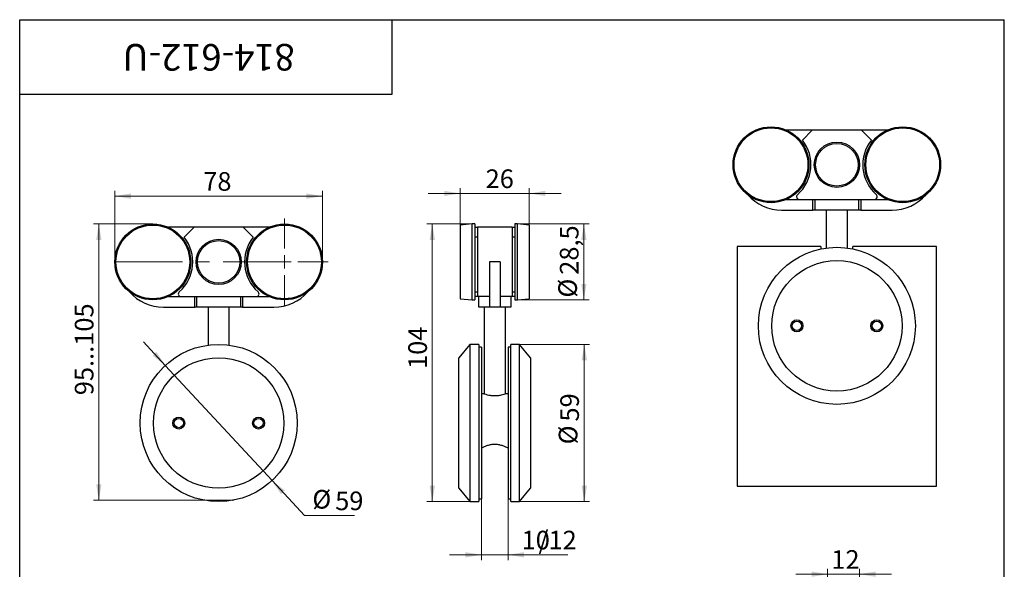
# Paper-space layout '2' of a CAD drawing. Units: millimetres. Extents: x 16 to 419, y -10 to 584.
# Drawn here: x 40 to 410, y 378 to 584 of the extents above; entities that cross this region are included whole.
import ezdxf

# ---------------------------------------------------------------- set-up
doc = ezdxf.new("R2010")
doc.units = ezdxf.units.MM
doc.header["$PDSIZE"] = -1
doc.linetypes.add('CENTERX2', pattern=[20.32, 12.7, -2.54, 2.54, -2.54])
doc.styles.add('SLDTEXTSTYLE1', font='TXT', dxfattribs={"width": 0.7})
doc.dimstyles.new('SLDDIMSTYLE2', dxfattribs={"dimtxt": 7, "dimasz": 6, "dimexe": 0, "dimexo": 0.0625, "dimgap": 1.75, "dimtad": 2, "dimdec": 3, "dimrnd": 1e-09, "dimzin": 12, "dimdsep": 46, "dimtxsty": 'SLDTEXTSTYLE1', "dimsah": 1, "dimcen": 0.09, "dimadec": 0, "dimazin": 3, "dimtfac": 1, "dimtdec": 3, "dimtofl": 0, "dimtmove": 0, "dimatfit": 3, "dimfxl": 1, "dimfrac": 2, "dimtolj": 1, "dimtzin": 12, "dimarcsym": 0})
doc.dimstyles.new('SLDDIMSTYLE3', dxfattribs={"dimtxt": 7, "dimasz": 6, "dimexe": 0, "dimexo": 0.0625, "dimgap": 1.75, "dimtad": 2, "dimdec": 0, "dimrnd": 1e-09, "dimzin": 12, "dimdsep": 46, "dimtxsty": 'SLDTEXTSTYLE1', "dimsah": 1, "dimcen": 0.09, "dimadec": 0, "dimazin": 3, "dimtfac": 1, "dimtdec": 3, "dimtofl": 0, "dimtmove": 0, "dimatfit": 3, "dimfxl": 1, "dimfrac": 2, "dimtolj": 1, "dimtzin": 12, "dimarcsym": 0})
doc.dimstyles.new('SLDDIMSTYLE4', dxfattribs={"dimtxt": 7, "dimasz": 6, "dimexe": 0, "dimexo": 0.0625, "dimgap": 1.75, "dimtad": 0, "dimtih": 1, "dimtoh": 1, "dimdec": 3, "dimrnd": 1e-09, "dimzin": 12, "dimdsep": 46, "dimtxsty": 'SLDTEXTSTYLE1', "dimsah": 1, "dimcen": 0, "dimadec": 0, "dimazin": 3, "dimtfac": 1, "dimtdec": 3, "dimtmove": 0, "dimatfit": 3, "dimfxl": 1, "dimfrac": 2, "dimtolj": 1, "dimtzin": 12, "dimarcsym": 0})
doc.dimstyles.new('SLDDIMSTYLE5', dxfattribs={"dimtxt": 7, "dimasz": 6, "dimexe": 0, "dimexo": 0.0625, "dimgap": 1.75, "dimtad": 2, "dimdec": 3, "dimrnd": 1e-09, "dimzin": 12, "dimdsep": 46, "dimtxsty": 'SLDTEXTSTYLE1', "dimsah": 1, "dimcen": 0.09, "dimadec": 0, "dimazin": 3, "dimtfac": 1, "dimtdec": 3, "dimtmove": 0, "dimatfit": 0, "dimfxl": 1, "dimfrac": 2, "dimtolj": 1, "dimtzin": 12, "dimarcsym": 0})

# ---------------------------------------------------------------- blocks, each defined once
blk = doc.blocks.new('_D')
at = {"color": 7, "linetype": 'Continuous', "lineweight": 0, "ltscale": 2}
for p, q in [((75.77, 493.04), (75.77, 519.74)), ((153.77, 493.04), (153.77, 519.74)), ((75.77, 517.74), (153.77, 517.74))]:
    blk.add_line(p, q, dxfattribs=at)
at = {"color": 7, "linetype": 'Continuous', "lineweight": 18, "ltscale": 2}
for points in [[(75.77, 517.74), (81.77, 516.74), (81.77, 518.74)], [(153.77, 517.74), (147.77, 518.74), (147.77, 516.74)]]:
    blk.add_solid(points, dxfattribs=at)
at = {"color": 7, "linetype": 'Continuous', "lineweight": 18, "ltscale": 2, "insert": (108.98, 526.76), "char_height": 7, "attachment_point": 1, "style": 'SLDTEXTSTYLE1'}
blk.add_mtext('78', dxfattribs=at)
blk = doc.blocks.new('_D_1')
at = {"color": 7, "linetype": 'Continuous', "lineweight": 0, "ltscale": 2}
for p, q in [((90.02, 507.29), (67.74, 507.29)), ((69.74, 507.29), (69.74, 403.54)), ((120.18, 403.54), (67.74, 403.54))]:
    blk.add_line(p, q, dxfattribs=at)
at = {"color": 7, "linetype": 'Continuous', "lineweight": 18, "ltscale": 2}
for points in [[(69.74, 507.29), (68.74, 501.29), (70.74, 501.29)], [(69.74, 403.54), (70.74, 409.54), (68.74, 409.54)]]:
    blk.add_solid(points, dxfattribs=at)
at = {"color": 7, "linetype": 'Continuous', "lineweight": 18, "ltscale": 2, "insert": (60.72, 442.98), "char_height": 7, "attachment_point": 1, "rotation": 90, "style": 'SLDTEXTSTYLE1'}
blk.add_mtext('95...105', dxfattribs=at)
blk = doc.blocks.new('_D_2')
at = {"color": 7, "linetype": 'Continuous', "lineweight": 0, "ltscale": 2}
for p, q in [((94.72, 454.17), (86.56, 462.97)), ((94.72, 454.17), (134.83, 410.9)), ((134.83, 410.9), (146.99, 397.78)), ((146.99, 397.78), (165.77, 397.78))]:
    blk.add_line(p, q, dxfattribs=at)
at = {"color": 7, "linetype": 'Continuous', "lineweight": 18, "ltscale": 2}
for points in [[(94.72, 454.17), (91.37, 459.25), (89.91, 457.89)], [(134.83, 410.9), (138.17, 405.82), (139.64, 407.18)]]:
    blk.add_solid(points, dxfattribs=at)
at = {"color": 7, "linetype": 'Continuous', "lineweight": 18, "ltscale": 2, "char_height": 7, "attachment_point": 1, "style": 'SLDTEXTSTYLE1'}
for s, insert in [('%%c', (149.99, 407.39)), ('59', (158.56, 406.8))]:
    blk.add_mtext(s, dxfattribs=dict(at, insert=insert))
blk = doc.blocks.new('SW_CENTERMARKSYMBOL_0')
at = {"color": 0, "linetype": 'Continuous', "lineweight": 18, "ltscale": 2}
for p, q in [((0, 5), (0, 16.36)), ((-5, 0), (-16.36, 0)), ((0, 0), (-2.5, 0)), ((0, 0), (0, 2.5)), ((0, 0), (0, -2.5)), ((0, 0), (2.5, 0)), ((5, 0), (16.36, 0)), ((0, -5), (0, -16.36))]:
    blk.add_line(p, q, dxfattribs=at)
blk = doc.blocks.new('_D_3')
at = {"color": 7, "linetype": 'Continuous', "lineweight": 0, "ltscale": 2}
for p, q in [((205.51, 518.75), (193.51, 518.75)), ((205.51, 506.89), (205.51, 520.75)), ((231.51, 518.75), (205.51, 518.75)), ((231.51, 506.89), (231.51, 520.75)), ((231.51, 518.75), (243.51, 518.75))]:
    blk.add_line(p, q, dxfattribs=at)
at = {"color": 7, "linetype": 'Continuous', "lineweight": 18, "ltscale": 2}
for points in [[(205.51, 518.75), (199.51, 519.75), (199.51, 517.75)], [(231.51, 518.75), (237.51, 517.75), (237.51, 519.75)]]:
    blk.add_solid(points, dxfattribs=at)
at = {"color": 7, "linetype": 'Continuous', "lineweight": 18, "ltscale": 2, "insert": (215.09, 527.77), "char_height": 7, "attachment_point": 1, "style": 'SLDTEXTSTYLE1'}
blk.add_mtext('26', dxfattribs=at)
blk = doc.blocks.new('_D_4')
at = {"color": 7, "linetype": 'Continuous', "lineweight": 0, "ltscale": 2}
for p, q in [((213.51, 404.04), (213.51, 381.04)), ((223.51, 404.04), (223.51, 381.04)), ((213.51, 383.04), (201.51, 383.04)), ((213.51, 383.04), (223.51, 383.04)), ((223.51, 383.04), (245.99, 383.04))]:
    blk.add_line(p, q, dxfattribs=at)
at = {"color": 7, "linetype": 'Continuous', "lineweight": 18, "ltscale": 2}
for points in [[(213.51, 383.04), (207.51, 384.04), (207.51, 382.04)], [(223.51, 383.04), (229.51, 382.04), (229.51, 384.04)]]:
    blk.add_solid(points, dxfattribs=at)
at = {"color": 7, "linetype": 'Continuous', "lineweight": 18, "ltscale": 2, "char_height": 7, "attachment_point": 1, "style": 'SLDTEXTSTYLE1'}
for s, insert in [('/12', (234.98, 392.06)), ('10', (228.62, 392.06))]:
    blk.add_mtext(s, dxfattribs=dict(at, insert=insert))
blk = doc.blocks.new('_D_5')
at = {"color": 7, "linetype": 'Continuous', "lineweight": 0, "ltscale": 2}
for p, q in [((227.82, 462.04), (254.18, 462.04)), ((252.18, 403.04), (252.18, 462.04)), ((227.82, 403.04), (254.18, 403.04))]:
    blk.add_line(p, q, dxfattribs=at)
at = {"color": 7, "linetype": 'Continuous', "lineweight": 18, "ltscale": 2}
for points in [[(252.18, 462.04), (251.18, 456.04), (253.18, 456.04)], [(252.18, 403.04), (253.18, 409.04), (251.18, 409.04)]]:
    blk.add_solid(points, dxfattribs=at)
at = {"color": 7, "linetype": 'Continuous', "lineweight": 18, "ltscale": 2, "char_height": 7, "attachment_point": 1, "rotation": 90, "style": 'SLDTEXTSTYLE1'}
for s, insert in [('59', (243.15, 433.08)), ('%%c', (242.56, 424.51))]:
    blk.add_mtext(s, dxfattribs=dict(at, insert=insert))
blk = doc.blocks.new('_D_6')
at = {"color": 7, "linetype": 'Continuous', "lineweight": 0, "ltscale": 2}
for p, q in [((227.01, 507.29), (254.01, 507.29)), ((252.01, 507.29), (252.01, 478.79)), ((227.01, 478.79), (254.01, 478.79))]:
    blk.add_line(p, q, dxfattribs=at)
at = {"color": 7, "linetype": 'Continuous', "lineweight": 18, "ltscale": 2}
for points in [[(252.01, 507.29), (251.01, 501.29), (253.01, 501.29)], [(252.01, 478.79), (253.01, 484.79), (251.01, 484.79)]]:
    blk.add_solid(points, dxfattribs=at)
at = {"color": 7, "linetype": 'Continuous', "lineweight": 18, "ltscale": 2, "char_height": 7, "attachment_point": 1, "rotation": 90, "style": 'SLDTEXTSTYLE1'}
for s, insert in [('28,5', (242.99, 488.21)), ('%%c', (242.4, 479.64))]:
    blk.add_mtext(s, dxfattribs=dict(at, insert=insert))
blk = doc.blocks.new('_D_7')
at = {"color": 7, "linetype": 'Continuous', "lineweight": 0, "ltscale": 2}
for p, q in [((211.01, 507.29), (193.05, 507.29)), ((195.05, 507.29), (195.05, 403.04)), ((209.21, 403.04), (193.05, 403.04))]:
    blk.add_line(p, q, dxfattribs=at)
at = {"color": 7, "linetype": 'Continuous', "lineweight": 18, "ltscale": 2}
for points in [[(195.05, 507.29), (194.05, 501.29), (196.05, 501.29)], [(195.05, 403.04), (196.05, 409.04), (194.05, 409.04)]]:
    blk.add_solid(points, dxfattribs=at)
at = {"color": 7, "linetype": 'Continuous', "lineweight": 18, "ltscale": 2, "insert": (186.03, 452.84), "char_height": 7, "attachment_point": 1, "rotation": 90, "style": 'SLDTEXTSTYLE1'}
blk.add_mtext('104', dxfattribs=at)
blk = doc.blocks.new('_D_12')
at = {"color": 7, "linetype": 'Continuous', "lineweight": 0, "ltscale": 2}
for p, q in [((343.6, 370.98), (343.6, 377.76)), ((355.6, 370.98), (355.6, 377.76)), ((343.6, 375.76), (331.6, 375.76)), ((355.6, 375.76), (343.6, 375.76)), ((355.6, 375.76), (367.6, 375.76))]:
    blk.add_line(p, q, dxfattribs=at)
at = {"color": 7, "linetype": 'Continuous', "lineweight": 18, "ltscale": 2}
for points in [[(343.6, 375.76), (337.6, 376.76), (337.6, 374.76)], [(355.6, 375.76), (361.6, 374.76), (361.6, 376.76)]]:
    blk.add_solid(points, dxfattribs=at)
at = {"color": 7, "linetype": 'Continuous', "lineweight": 18, "ltscale": 2, "insert": (345.01, 384.78), "char_height": 7, "attachment_point": 1, "style": 'SLDTEXTSTYLE1'}
blk.add_mtext('12', dxfattribs=at)

psp = doc.layouts.new('2')

# ---------------------------------------------------------------- linework, layer by layer
at = {"color": 7, "linetype": 'Continuous', "lineweight": 25, "ltscale": 2}
for p, q in [((40, 10), (40, 584)), ((40, 584), (410, 584)), ((40, 556), (40, 584)), ((40, 584), (180, 584)), ((180, 556), (180, 584)), ((410, 10), (410, 584)), ((40, 556), (180, 556)), ((337.8146, 542.5241), (328.1676, 542.5241)), ((337.8146, 542.5241), (334.1066, 538.8161)), ((356.348, 542.5241), (337.8146, 542.5241)), ((360.056, 538.8161), (356.348, 542.5241)), ((365.995, 542.5241), (356.348, 542.5241)), ((343.0813, 522.5959), (343.0813, 522.0241)), ((351.0813, 522.0241), (351.0813, 522.5959)), ((328.1676, 516.5241), (332.9143, 516.5241)), ((332.9143, 516.5241), (361.2483, 516.5241)), ((338.0813, 512.5241), (338.0813, 516.5241)), ((338.7866, 516.5241), (338.7866, 512.5241)), ((355.376, 512.5241), (355.376, 516.5241)), ((356.0813, 516.5241), (356.0813, 512.5241)), ((361.2483, 516.5241), (365.995, 516.5241)), ((326.3313, 512.5241), (338.0813, 512.5241)), ((338.7866, 512.5241), (338.0813, 512.5241)), ((355.376, 512.5241), (338.7866, 512.5241)), ((343.0813, 512.5241), (343.0813, 498.2516)), ((351.0813, 498.2516), (351.0813, 512.5241)), ((356.0813, 512.5241), (355.376, 512.5241)), ((356.0813, 512.5241), (367.8313, 512.5241)), ((210.013, 507.2853), (205.513, 506.8916)), ((211.013, 507.2853), (210.013, 507.2853)), ((210.013, 493.0353), (210.013, 507.2853)), ((211.013, 507.2853), (211.013, 493.0353)), ((227.013, 507.2853), (226.013, 507.2853)), ((226.013, 507.2853), (226.013, 493.0353)), ((231.513, 506.8916), (227.013, 507.2853)), ((227.013, 493.0353), (227.013, 507.2853)), ((105.5056, 506.0353), (95.8586, 506.0353)), ((105.5056, 506.0353), (101.7977, 502.3273)), ((124.039, 506.0353), (105.5056, 506.0353)), ((127.747, 502.3273), (124.039, 506.0353)), ((133.686, 506.0353), (124.039, 506.0353)), ((205.513, 506.8916), (205.513, 493.0353)), ((211.013, 506.0353), (212.013, 506.0353)), ((225.013, 506.0353), (212.013, 506.0353)), ((212.013, 506.0353), (212.013, 480.0353)), ((225.013, 506.0353), (225.013, 480.0353)), ((225.013, 506.0353), (226.013, 506.0353)), ((231.513, 506.8916), (231.513, 493.0353)), ((212.013, 502.3273), (211.013, 502.3273)), ((226.013, 502.3273), (225.013, 502.3273)), ((309.5813, 498.7741), (309.5813, 408.7741)), ((341.0813, 498.7741), (309.5813, 498.7741)), ((341.0813, 498.7741), (341.0813, 497.9075)), ((384.5813, 498.7741), (353.0813, 498.7741)), ((353.0813, 497.9075), (353.0813, 498.7741)), ((384.5813, 408.7741), (384.5813, 498.7741)), ((205.513, 493.0353), (205.513, 479.179)), ((210.013, 478.7853), (210.013, 493.0353)), ((211.013, 493.0353), (211.013, 478.7853)), ((220.513, 493.0353), (216.513, 493.0353)), ((216.513, 493.0353), (216.513, 476.0353)), ((220.513, 493.0353), (220.513, 476.0353)), ((226.013, 493.0353), (226.013, 478.7853)), ((227.013, 478.7853), (227.013, 493.0353)), ((231.513, 493.0353), (231.513, 479.179)), ((110.7723, 486.1071), (110.7723, 485.5353)), ((118.7723, 485.5353), (118.7723, 486.1071)), ((211.013, 481.7853), (212.013, 481.7853)), ((225.013, 481.7853), (226.013, 481.7853)), ((95.8586, 480.0353), (100.6053, 480.0353)), ((100.6053, 480.0353), (128.9393, 480.0353)), ((105.7723, 476.0353), (105.7723, 480.0353)), ((106.4776, 480.0353), (106.4776, 476.0353)), ((123.067, 476.0353), (123.067, 480.0353)), ((123.7723, 480.0353), (123.7723, 476.0353)), ((128.9393, 480.0353), (133.686, 480.0353)), ((205.513, 479.179), (210.013, 478.7853)), ((210.013, 478.7853), (211.013, 478.7853)), ((212.013, 480.0353), (211.013, 480.0353)), ((216.513, 480.0353), (212.013, 480.0353)), ((212.513, 476.0353), (212.513, 480.0353)), ((225.013, 480.0353), (220.513, 480.0353)), ((224.513, 480.0353), (224.513, 476.0353)), ((226.013, 480.0353), (225.013, 480.0353)), ((226.013, 478.7853), (227.013, 478.7853)), ((227.013, 478.7853), (231.513, 479.179)), ((94.0223, 476.0353), (105.7723, 476.0353)), ((106.4776, 476.0353), (105.7723, 476.0353)), ((123.067, 476.0353), (106.4776, 476.0353)), ((110.7723, 476.0353), (110.7723, 461.7629)), ((118.7723, 461.7629), (118.7723, 476.0353)), ((123.7723, 476.0353), (123.067, 476.0353)), ((123.7723, 476.0353), (135.5223, 476.0353)), ((216.513, 476.0353), (212.513, 476.0353)), ((214.513, 476.0353), (214.513, 443.4413)), ((220.513, 476.0353), (216.513, 476.0353)), ((224.513, 476.0353), (220.513, 476.0353)), ((222.513, 443.4419), (222.513, 476.0353)), ((209.2085, 462.0353), (205.013, 457.0353)), ((212.513, 462.0353), (209.2085, 462.0353)), ((209.2085, 462.0353), (209.2085, 432.5353)), ((212.513, 462.0353), (212.513, 432.5353)), ((213.513, 461.0353), (212.513, 461.0353)), ((213.513, 461.0353), (213.513, 432.5353)), ((224.513, 461.0353), (223.513, 461.0353)), ((223.513, 461.0353), (223.513, 432.5353)), ((227.8175, 462.0353), (224.513, 462.0353)), ((224.513, 403.0353), (224.513, 462.0353)), ((232.013, 457.0353), (227.8175, 462.0353)), ((227.8175, 403.0353), (227.8175, 462.0353)), ((205.013, 432.5353), (205.013, 457.0353)), ((232.013, 457.0353), (232.013, 408.0353)), ((214.3199, 443.5353), (213.513, 443.5353)), ((223.513, 443.5353), (222.763, 443.5353)), ((205.013, 408.0353), (205.013, 432.5353)), ((209.2085, 432.5353), (209.2085, 403.0353)), ((212.513, 432.5353), (212.513, 403.0353)), ((213.513, 432.5353), (213.513, 404.0353)), ((223.513, 432.5353), (223.513, 404.0353)), ((205.013, 408.0353), (209.2085, 403.0353)), ((227.8175, 403.0353), (232.013, 408.0353)), ((309.5813, 408.7741), (384.5813, 408.7741)), ((212.513, 404.0353), (213.513, 404.0353)), ((223.513, 404.0353), (224.513, 404.0353)), ((209.2085, 403.0353), (212.513, 403.0353)), ((224.513, 403.0353), (227.8175, 403.0353))]:
    psp.add_line(p, q, dxfattribs=at)
at = {"color": 7, "linetype": 'CENTERX2', "lineweight": 18, "ltscale": 2}
psp.add_line((75.7723, 493.0353), (153.7723, 493.0353), dxfattribs=at)
at = {"color": 7, "linetype": 'Continuous', "lineweight": 25, "ltscale": 4}
for centre, radius in [((322.3313, 529.5241), 14.25), ((322.3313, 529.5241), 13.8563), ((371.8313, 529.5241), 14.25), ((371.8313, 529.5241), 13.8563), ((347.0813, 529.5241), 8.5), ((347.0813, 529.5241), 8), ((90.0223, 493.0353), 14.25), ((139.5223, 493.0353), 14.25), ((90.0223, 493.0353), 13.8563), ((139.5223, 493.0353), 13.8563), ((114.7723, 493.0353), 8.5), ((114.7723, 493.0353), 8), ((347.0813, 469.0241), 29.5), ((347.0813, 469.0241), 24.5), ((332.0813, 469.0241), 2.25), ((332.0813, 469.0241), 1.75), ((362.0813, 469.0241), 2.25), ((362.0813, 469.0241), 1.75), ((114.7723, 432.5353), 29.5), ((114.7723, 432.5353), 24.5), ((99.7723, 432.5353), 2.25), ((99.7723, 432.5353), 1.75), ((129.7723, 432.5353), 2.25), ((129.7723, 432.5353), 1.75)]:
    psp.add_circle(centre, radius, dxfattribs=at)
for centre, radius, start, end in [((322.3313, 529.5241), 15, 311.409622, 38.277279), ((371.8313, 529.5241), 15, 141.722721, 228.590378), ((326.3313, 529.5241), 17, 221.449415, 270), ((332.9143, 517.5241), 1, 131.409622, 270), ((361.2483, 517.5241), 1, 270, 48.590378), ((367.8313, 529.5241), 17, 270, 318.550585), ((90.0223, 493.0353), 15, 311.409622, 38.277279), ((139.5223, 493.0353), 15, 141.722721, 228.590378), ((94.0223, 493.0353), 17, 221.449415, 270), ((100.6053, 481.0353), 1, 131.409622, 270), ((128.9393, 481.0353), 1, 270, 48.590378), ((135.5223, 493.0353), 17, 270, 318.550585)]:
    psp.add_arc(centre, radius, start, end, dxfattribs=at)
at = {"color": 7, "linetype": 'Continuous', "lineweight": 25, "ltscale": 2}
for points, knots in [([(222.763, 443.5353), (222.7193, 443.5181), (222.6321, 443.4837), (221.9572, 443.2399), (221.1161, 442.9974), (220.2794, 442.8266), (219.5943, 442.7305), (218.8767, 442.6794), (217.9555, 442.6783), (216.837, 442.794), (215.6703, 443.0555), (214.9143, 443.2969), (214.5101, 443.4413), (214.287, 443.5259), (214.309, 443.5176), (214.3199, 443.5134)], [0, 0, 0, 0, 0.10201068, 0.20386433, 0.30985089, 0.36433573, 0.42053465, 0.47261123, 0.52641209, 0.62514534, 0.72587517, 0.83381628, 0.88802459, 0.94398869, 1, 1, 1, 1]), ([(223.513, 423.0617), (223.1816, 423.2366), (222.8287, 423.4105), (222.2644, 423.6587), (222.0703, 423.7393), (221.6692, 423.8937), (221.461, 423.9679), (220.8238, 424.173), (220.3832, 424.2865), (219.694, 424.4055), (219.4576, 424.4367), (218.9856, 424.4781), (218.5141, 424.4989), (218.0438, 424.4783), (217.574, 424.4374), (217.3378, 424.4064), (216.6452, 424.2872), (216.2033, 424.1734), (215.565, 423.968), (215.357, 423.8938), (214.9559, 423.7394), (214.7619, 423.6588), (214.1974, 423.4106), (213.8445, 423.2366), (213.513, 423.0617)], [0, 0, 0, 0, 0.125, 0.125, 0.1875, 0.1875, 0.25, 0.25, 0.375, 0.375, 0.4375, 0.4375, 0.5, 0.5625, 0.5625, 0.625, 0.625, 0.75, 0.75, 0.8125, 0.8125, 0.875, 0.875, 1, 1, 1, 1])]:
    psp.add_open_spline(points, degree=3, knots=knots, dxfattribs=at)
at = {"color": 7, "linetype": 'Continuous', "lineweight": 0, "ltscale": 2}
for p in [(90.0223, 507.2853), (120.1806, 403.5353)]:
    psp.add_point(p, dxfattribs=at)

# ---------------------------------------------------------------- block references
at = {"color": 7, "linetype": 'Continuous', "lineweight": 18, "ltscale": 2}
psp.add_blockref('SW_CENTERMARKSYMBOL_0', (139.5223, 493.0353), dxfattribs=at)

# ---------------------------------------------------------------- texts
at = {"color": 7, "linetype": 'Continuous', "lineweight": 0, "ltscale": 2, "insert": (110.9786, 564.8669), "char_height": 10, "attachment_point": 2, "rotation": 180, "style": 'SLDTEXTSTYLE1'}
psp.add_mtext('814-612-U', dxfattribs=at)

# ---------------------------------------------------------------- dimensions: what is measured, and where the dimension line sits
at = {"color": 7, "linetype": 'Continuous', "lineweight": 18, "ltscale": 2}
for base, p1, p2, dimstyle, picture, middle in [((153.7723, 517.7403), (75.7723, 493.0353), (153.7723, 493.0353), 'SLDDIMSTYLE2', '_D', (112.7905, 517.7403)), ((205.513, 518.7487), (231.513, 506.8916), (205.513, 506.8916), 'SLDDIMSTYLE5', '_D_3', (218.9034, 518.7487))]:
    dim = psp.add_linear_dim(base=base, p1=p1, p2=p2, dimstyle=dimstyle, dxfattribs=at)
    dim.commit()
    dim.dimension.update_dxf_attribs({"geometry": picture, "text_midpoint": middle, "dimtype": 160})
for base, p1, p2, text, dimstyle, picture, middle in [((69.7407, 403.5353), (90.0223, 507.2853), (120.1806, 403.5353), '95...105', 'SLDDIMSTYLE3', '_D_1', (69.7407, 453.3644)), ((252.013, 478.7853), (227.013, 507.2853), (227.013, 478.7853), '%%c<>', 'SLDDIMSTYLE2', '_D_6', (252.013, 490.0694)), ((252.1758, 462.0353), (227.8175, 403.0353), (227.8175, 462.0353), '%%c<>', 'SLDDIMSTYLE2', '_D_5', (252.1758, 432.3942))]:
    dim = psp.add_linear_dim(base=base, p1=p1, p2=p2, angle=90, text=text, dimstyle=dimstyle, dxfattribs=at)
    dim.commit()
    dim.dimension.update_dxf_attribs({"geometry": picture, "text_midpoint": middle, "dimtype": 160})
for base, p1, p2, angle, dimstyle, picture, middle in [((195.0501, 403.0353), (211.013, 507.2853), (209.2085, 403.0353), 90, 'SLDDIMSTYLE3', '_D_7', (195.0501, 457.9278)), ((343.5974, 375.7554), (355.5974, 370.9812), (343.5974, 370.9812), 0, 'SLDDIMSTYLE5', '_D_12', (348.1865, 375.7554))]:
    dim = psp.add_linear_dim(base=base, p1=p1, p2=p2, angle=angle, dimstyle=dimstyle, dxfattribs=at)
    dim.commit()
    dim.dimension.update_dxf_attribs({"geometry": picture, "text_midpoint": middle, "dimtype": 160})
dim = psp.add_diameter_dim_2p(p1=(134.8258, 410.8995), p2=(94.7188, 454.1711), dimstyle='SLDDIMSTYLE4', dxfattribs=at)
dim.commit()
dim.dimension.update_dxf_attribs({"geometry": '_D_2', "text_midpoint": (157.8775, 402.5833), "dimtype": 163})
dim = psp.add_linear_dim(base=(223.513, 383.0353), p1=(213.513, 404.0353), p2=(223.513, 404.0353), text='<>/12', dimstyle='SLDDIMSTYLE5', dxfattribs=at)
dim.commit()
dim.dimension.update_dxf_attribs({"geometry": '_D_4', "text_midpoint": (237.3067, 383.0353), "dimtype": 160})

doc.saveas('drawing.dxf')
